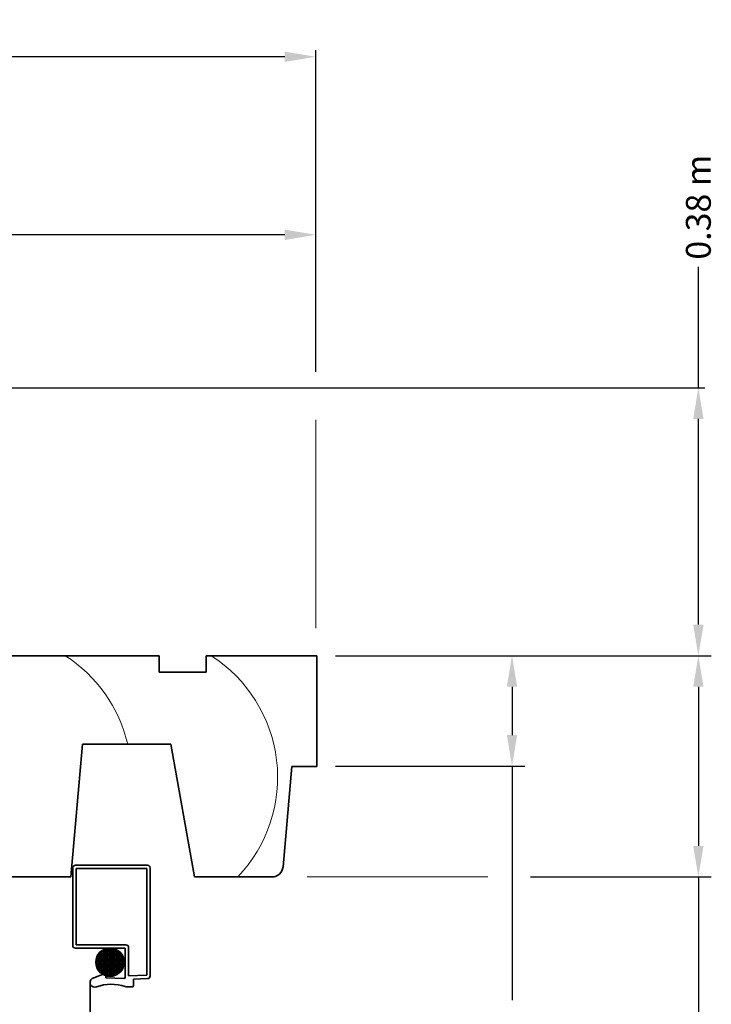
# Model space of a CAD drawing. Units: millimetres. Extents: x 0 to 986, y 0 to 762.
# Drawn here: x 240 to 340, y 426 to 568 of the extents above; entities that cross this region are included whole.
import ezdxf

# ---------------------------------------------------------------- set-up
doc = ezdxf.new("R2010")
doc.units = ezdxf.units.MM
doc.header["$MEASUREMENT"] = 0
doc.layers.get('DEFPOINTS').update_dxf_attribs({"color": 3, "linetype": 'CONTINUOUS'})
doc.layers.add('cotagem', color=100, linetype='CONTINUOUS')
for name, color, linetype, lineweight in [('linha corte', 1, 'CONTINUOUS', 35), ('Padrão madeira', 6, 'CONTINUOUS', 9), ('Peça 1. Linhas corte', 1, 'CONTINUOUS', 35), ('Peça 3. cotas', 3, 'CONTINUOUS', 18)]:
    doc.layers.add(name, color=color, linetype=linetype, lineweight=lineweight)
doc.styles.get("Standard").update_dxf_attribs({"font": 'times.ttf'})
doc.dimstyles.get("Standard").update_dxf_attribs({"dimtxt": 0.24, "dimasz": 0.3, "dimexe": 0.0625, "dimexo": 0.18, "dimgap": 0.09, "dimtad": 0, "dimdec": 4, "dimzin": 0, "dimdsep": 46, "dimtxsty": 'Standard', "dimcen": 0, "dimadec": 0, "dimazin": 0, "dimtfac": 1, "dimtdec": 4, "dimtofl": 0, "dimtmove": 0, "dimatfit": 3, "dimfxl": 0, "dimtolj": 1, "dimtzin": 0, "dimarcsym": 0})

# ---------------------------------------------------------------- blocks, each defined once
blk = doc.blocks.new('*D7')
at = {"layer": 'cotagem', "color": 0, "lineweight": -2}
for p, q in [((133.85, 510.1), (133.85, 564.03)), ((282.86, 517.48), (282.86, 564.03))]:
    blk.add_line(p, q, dxfattribs=at)
at = {"layer": 'cotagem', "color": 0}
for p, q in [((138.35, 563.1), (198.4, 563.1)), ((278.36, 563.1), (218.31, 563.1))]:
    blk.add_line(p, q, dxfattribs=at)
at = {"layer": 'cotagem', "color": 0, "lineweight": 18}
for points in [[(138.35, 563.85), (138.35, 562.35), (133.85, 563.1)], [(278.36, 563.85), (278.36, 562.35), (282.86, 563.1)]]:
    blk.add_solid(points, dxfattribs=at)
at = {"layer": 'DEFPOINTS', "color": 0, "lineweight": 18}
for p in [(133.85, 563.1), (282.86, 514.78), (133.85, 507.4)]:
    blk.add_point(p, dxfattribs=at)
at = {"layer": 'cotagem', "color": 0, "insert": (208.35, 563.1), "char_height": 3.6, "attachment_point": 5}
blk.add_mtext('\\A1;0.148 m ', dxfattribs=at)
blk = doc.blocks.new('*D48')
at = {"layer": 'cotagem', "color": 0, "lineweight": -2}
for p, q in [((165.66, 517.23), (165.66, 538.26)), ((282.86, 517.48), (282.86, 538.26))]:
    blk.add_line(p, q, dxfattribs=at)
at = {"layer": 'cotagem', "color": 0}
for p, q in [((170.16, 537.32), (214.3, 537.32)), ((278.36, 537.32), (234.21, 537.32))]:
    blk.add_line(p, q, dxfattribs=at)
at = {"layer": 'cotagem', "color": 0, "lineweight": 18}
for points in [[(170.16, 538.07), (170.16, 536.57), (165.66, 537.32)], [(278.36, 538.07), (278.36, 536.57), (282.86, 537.32)]]:
    blk.add_solid(points, dxfattribs=at)
at = {"layer": 'DEFPOINTS', "color": 0, "lineweight": 18}
for p in [(165.66, 537.32), (282.86, 514.78), (165.66, 514.53)]:
    blk.add_point(p, dxfattribs=at)
at = {"layer": 'cotagem', "color": 0, "insert": (224.26, 537.32), "char_height": 3.6, "attachment_point": 5}
blk.add_mtext('\\A1;0.116 m', dxfattribs=at)

msp = doc.modelspace()

# ---------------------------------------------------------------- linework, layer by layer
at = {"layer": 'cotagem'}
for p, q in [((338.24737, 515.16629), (338.24737, 532.69526)), ((168.10689, 515.16629), (339.18487, 515.16629)), ((338.24737, 480.88806), (338.24737, 510.66629)), ((285.69364, 476.38806), (339.18487, 476.38806)), ((285.69364, 476.38806), (340.12237, 476.38806)), ((285.69364, 476.38806), (313.14041, 476.38806)), ((311.26541, 471.88806), (311.26541, 464.8898)), ((338.24737, 471.88806), (338.24737, 448.85056)), ((285.69364, 460.3898), (313.14041, 460.3898)), ((311.26541, 460.3898), (311.26541, 426.52206)), ((313.96541, 444.35056), (340.12237, 444.35056)), ((338.24737, 444.35056), (338.24737, 420.61917))]:
    msp.add_line(p, q, dxfattribs=at)
at = {"layer": 'cotagem', "lineweight": 18}
for points in [[(337.49737, 510.66629), (338.99737, 510.66629), (338.24737, 515.16629)], [(337.49737, 480.88806), (338.99737, 480.88806), (338.24737, 476.38806)], [(310.51541, 471.88806), (312.01541, 471.88806), (311.26541, 476.38806)], [(337.49737, 471.88806), (338.99737, 471.88806), (338.24737, 476.38806)], [(310.51541, 464.8898), (312.01541, 464.8898), (311.26541, 460.3898)], [(337.49737, 448.85056), (338.99737, 448.85056), (338.24737, 444.35056)]]:
    msp.add_solid(points, dxfattribs=at)
at = {"layer": 'linha corte', "linetype": 'Continuous'}
for p, q in [((260.18293, 476.38806), (234.55293, 476.38806)), ((260.18293, 473.97884), (260.18293, 476.38806)), ((282.99364, 476.38806), (266.97488, 476.38806)), ((266.97488, 476.38806), (266.97488, 473.97884)), ((282.99364, 460.36931), (282.99364, 476.38806)), ((266.97488, 473.97884), (260.18293, 473.97884)), ((247.38125, 444.35056), (249.063, 463.57307)), ((249.063, 463.57307), (261.878, 463.57307)), ((261.878, 463.57307), (265.26745, 444.35056)), ((278.1073, 445.82452), (279.3798, 460.36931)), ((279.3798, 460.36931), (282.99364, 460.36931)), ((217.43209, 444.35056), (247.38125, 444.35056)), ((265.26745, 444.35056), (276.49875, 444.35056))]:
    msp.add_line(p, q, dxfattribs=at)
at = {"layer": 'linha corte'}
for p, q in [((247.66028, 445.64788), (247.66028, 434.45398)), ((258.46332, 446.05796), (248.07036, 446.05796)), ((248.14725, 445.57099), (248.14725, 434.53087)), ((258.38643, 445.57099), (248.14725, 445.57099)), ((258.38643, 445.57099), (258.38643, 430.12571)), ((258.8734, 445.64788), (258.8734, 430.04882)), ((248.07036, 434.0439), (255.26918, 434.0439)), ((248.14725, 434.53087), (255.34607, 434.53087)), ((251.72617, 433.58751), (254.38467, 433.58751)), ((252.10862, 433.84381), (254.00222, 433.84381)), ((251.29084, 433.07491), (254.82, 433.07491)), ((251.47238, 433.33121), (254.63846, 433.33121))]:
    msp.add_line(p, q, dxfattribs=at)
for centre, start, end in [((248.07036, 445.64788), 90, 180), ((258.46332, 445.64788), 0, 90), ((248.07036, 434.45398), 180, 270), ((255.34607, 434.12079), 360, 90), ((258.46332, 430.04882), 270, 0)]:
    msp.add_arc(centre, 0.41008, start, end, dxfattribs=at)
at = {"layer": 'linha corte', "linetype": 'Continuous'}
msp.add_arc((276.49876, 445.96525), 1.61469, 269.999874, 355.0000138, dxfattribs=at)
at = {"layer": 'Padrão madeira', "linetype": 'Continuous'}
for centre, start in [((235.23304, 458.76775), 13.2588548), ((256.37617, 458.76775), 316.5191496)]:
    msp.add_arc(centre, 20.95184, start, 57.24495, dxfattribs=at)
at = {"layer": 'Peça 1. Linhas corte'}
for p, q in [((251.62989, 433.50064), (251.62989, 430.53436)), ((251.88619, 433.71006), (251.88619, 430.32494)), ((252.14249, 433.86098), (252.14249, 430.17402)), ((252.39879, 433.96703), (252.39879, 430.06796)), ((252.65509, 434.03532), (252.65509, 429.99968)), ((252.91139, 434.0696), (252.91139, 429.9654)), ((253.16769, 434.07158), (253.16769, 429.96342)), ((253.42399, 434.04136), (253.42399, 429.99364)), ((253.68029, 433.97745), (253.68029, 430.05755)), ((253.93659, 433.87637), (253.93659, 430.15863)), ((254.19289, 433.73157), (254.19289, 430.30343)), ((254.44919, 433.53053), (254.44919, 430.50446)), ((255.26918, 434.0439), (255.26918, 429.84378)), ((255.75615, 434.12079), (255.75615, 430.03403)), ((250.99853, 432.04971), (255.11232, 432.04971)), ((251.01861, 432.30601), (255.09224, 432.30601)), ((251.07173, 432.56231), (255.03911, 432.56231)), ((251.11729, 432.70706), (251.11729, 431.32794)), ((251.16067, 432.81861), (254.95017, 432.81861)), ((251.37359, 433.2021), (251.37359, 430.83289)), ((254.70549, 433.24597), (254.70549, 430.78903)), ((254.96179, 432.79056), (254.96179, 431.24443)), ((251.01051, 431.79341), (255.10033, 431.79341)), ((251.05515, 431.53711), (255.05569, 431.53711)), ((251.1347, 431.28081), (254.97614, 431.28081)), ((251.2538, 431.02451), (254.85704, 431.02451)), ((251.42106, 430.76821), (254.68978, 430.76821)), ((251.65361, 430.51191), (254.45723, 430.51191)), ((250.16584, 429.07465), (250.16584, 295.07574)), ((250.46356, 429.63874), (252.4659, 430.43968)), ((251.99353, 430.25561), (254.11731, 430.25561)), ((252.4659, 430.43968), (252.4659, 429.72828)), ((252.4659, 429.72828), (255.06541, 429.6375)), ((252.65694, 429.99931), (253.4539, 429.99931)), ((258.38685, 430.1259), (255.75615, 430.03403)), ((258.46544, 429.64164), (256.47059, 429.57198)), ((256.47059, 429.57198), (256.47059, 428.64237)), ((256.26555, 428.43733), (255.29617, 428.43733))]:
    msp.add_line(p, q, dxfattribs=at)
msp.add_circle((253.05542, 432.0175), 2.05715, dxfattribs=at)
for centre, radius, start, end in [((250.8491, 429.07465), 0.68326, 124.351371, 294.1595136), ((255.06414, 429.84378), 0.20504, 270, 0), ((253.21239, 422.43653), 6.37314, 71.2376968, 109.307329), ((256.26555, 428.64237), 0.20504, 270, 0)]:
    msp.add_arc(centre, radius, start, end, dxfattribs=at)
at = {"layer": 'Peça 3. cotas'}
for p, q in [((282.85636, 510.53238), (282.85636, 480.3805)), ((307.7506, 444.35056), (281.58251, 444.35056))]:
    msp.add_line(p, q, dxfattribs=at)

# ---------------------------------------------------------------- texts
at = {"layer": 'cotagem', "insert": (338.24737, 541.32053), "char_height": 3.6, "attachment_point": 5, "rotation": 90}
msp.add_mtext('\\A1;0.38 m', dxfattribs=at)

# ---------------------------------------------------------------- dimensions: what is measured, and where the dimension line sits
at = {"layer": 'cotagem'}
for base, p2, text, picture, middle in [((133.85266, 563.09525), (133.85266, 507.39712), '0.148 m ', '*D7', (208.35451, 563.09525)), ((165.65949, 537.32168), (165.65949, 514.52554), '0.116 m', '*D48', (224.25793, 537.32168))]:
    dim = msp.add_linear_dim(base=base, p1=(282.85636, 514.78184), p2=p2, text=text, dimstyle='Standard', override={"dimscale": 15, "dimpost": '"\\X', "dimlwd": 65535}, dxfattribs=at)
    dim.commit()
    dim.dimension.update_dxf_attribs({"geometry": picture, "text_midpoint": middle})

doc.saveas('drawing.dxf')
